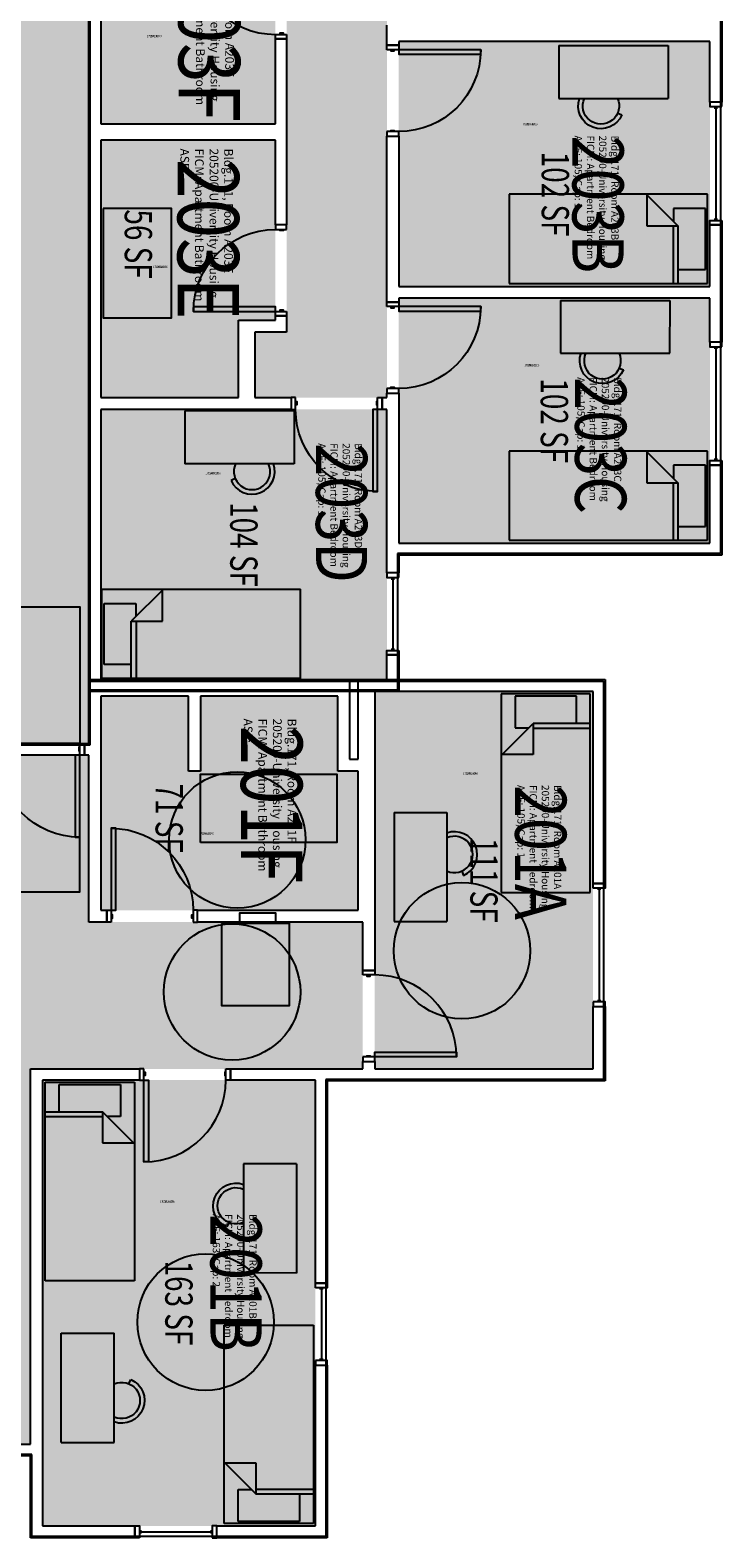
# Model space of a CAD drawing. Units: inches. Extents: x -24 to 3257, y -489 to 2081.
# Drawn here: x 410 to 714, y -123 to 540 of the extents above; entities that cross this region are included whole.
import ezdxf
from ezdxf.enums import TextEntityAlignment as Align

# ---------------------------------------------------------------- set-up
doc = ezdxf.new("R2010")
doc.units = ezdxf.units.IN
doc.header["$LTSCALE"] = 48
doc.header["$MEASUREMENT"] = 0
for name, color, linetype in [('A-AREA-UNIT', 1, 'Continuous'), ('A-DOOR', 2, 'Continuous'), ('A-FLOR-ACCS', 2, 'Continuous'), ('A-FURN', 3, 'Continuous'), ('A-GLAZ', 1, 'Continuous'), ('A-IDEN-RNUM', 7, 'Continuous'), ('A-IDEN-SNUM', 4, 'Continuous'), ('A-IDEN-VNUM', 4, 'Continuous'), ('A-WALL', 5, 'Continuous'), ('AREA-TEXT', 3, 'Continuous'), ('E-POWR', 2, 'Continuous'), ('Rooms-Category-Color', 7, 'Continuous'), ('Rooms-College-Color', 7, 'Continuous'), ('Rooms-Department-Color', 7, 'Continuous'), ('Rooms-Division-Color', 7, 'Continuous'), ('Rooms-Information', 7, 'Continuous')]:
    doc.layers.add(name, color=color, linetype=linetype)
doc.styles.add('AREA', font='arial.ttf', dxfattribs={"width": 0.75, "height": 12})
doc.styles.add('ROOMSNUMBER', font='txt.shx', dxfattribs={"height": 0.03})
doc.styles.add('ROOMVNUMBER', font='simplex.shx', dxfattribs={"width": 0.85})

# ---------------------------------------------------------------- blocks, each defined once
blk = doc.blocks.new('A$C4D89189E')
for p, q in [((0, 48), (0, 0)), ((0, 48), (23.25, 48)), ((23.25, 48), (23.25, 0)), ((29.75, 22.18), (30.53, 20.35)), ((0, 0), (23.25, 0.01))]:
    blk.add_line(p, q)
for radius, start, end in [(10, 293.20604, 109.52969), (8, 245.29988, 114.70012)]:
    blk.add_arc((26.59, 29.54), radius, start, end)
blk = doc.blocks.new('5ft_Diameter')
blk.add_circle((0, 0), 30)
blk = doc.blocks.new('BED_TWIN')
at = {"linetype": 'Continuous'}
for p, q in [((87.250002, 19.500025), (0, 19.500025)), ((0, 19.500025), (0, -19.740625)), ((12.96, 13.379975), (0.99222, 13.379975)), ((1, 13.376575), (1, -13.500025)), ((12.96, 19.500025), (12.96, -5.659925)), ((15.12, -5.659925), (15.12, 19.500025)), ((87.250002, -19.740625), (87.250002, 19.504725)), ((27.040597, -19.740625), (12.96, -5.659925)), ((12.96, -5.659925), (26.64, -5.659925)), ((26.64, -5.659925), (26.64, -19.340025)), ((15, -13.500025), (15, -7.717325)), ((0, -19.740625), (87.252733, -19.740625)), ((1, -13.500025), (15, -13.500025))]:
    blk.add_line(p, q, dxfattribs=at)
blk = doc.blocks.new('30x48')
at = {"layer": 'A-FLOR-ACCS'}
blk.add_lwpolyline([(0, 30), (48, 30), (48, 0), (0, 0)], close=True, dxfattribs=at)

msp = doc.modelspace()

# ---------------------------------------------------------------- hatches: boundary and pattern name
h = msp.add_hatch()
h.set_pattern_fill('ANSI31', color=256, style=0)
h.set_pattern_definition([(45, (1086.59335, 189.51828), (0.088388348, -0.088388348), [])])
h.paths.add_polyline_path([(502.64, 520.99), (502.64, 579.72), (493.43, 579.72), (493.43, 520.99)], flags=9)
at = {"layer": 'Rooms-Category-Color', "true_color": 0xadadad}
msp.add_hatch(color=253, dxfattribs=at).paths.add_polyline_path([(547.22, 1168.24), (547.22, 1193.24), (464.89, 1193.24), (464.89, 1168.24), (375.5, 1168.24), (375.5, 1082.22), (350.5, 1082.22), (350.5, 999.89), (375.5, 999.89), (375.5, 815.86), (350.5, 815.86), (350.5, 733.53), (375.5, 733.53), (374.88, 226), (435.5, 226), (435.5, 616.78), (460.5, 616.78), (460.5, 699.11), (435.5, 699.11), (435.5, 881.25), (507.5, 881.25), (507.5, 960.25), (435.5, 960.25), (435.5, 1023.88), (495.87, 1084.25), (547.22, 1084.25)])
at = {"layer": 'Rooms-Category-Color', "true_color": 0x728ef3}
for points in [[(570.88, 788.5), (570.88, 704.36), (465.75, 704.36), (465.75, 643.23), (474.7, 643.23), (474.7, 637.98), (465.75, 637.98), (465.75, 616.78), (515.13, 616.78), (515.13, 637.98), (508.7, 637.98), (508.7, 643.23), (522.38, 643.23), (522.38, 611.53), (508.5, 611.53), (508.5, 582.78), (522.38, 582.78), (522.38, 406.75), (508.5, 406.75), (508.5, 378), (566.5, 378), (566.5, 653), (687.5, 653), (687.5, 788.5)], [(440.75, 611.53), (440.75, 498.39), (517.5, 498.39), (517.5, 577.53), (501.25, 577.53), (501.25, 611.53)], [(571.75, 426.88), (571.75, 534.5), (708.5, 534.5), (708.5, 426.88)], [(440.75, 491.14), (440.75, 378), (501.25, 378), (501.25, 412), (517.5, 412), (517.5, 491.14)], [(708.5, 421.63), (708.5, 314), (571.75, 314), (571.75, 421.63)], [(440.75, 372.75), (440.75, 254), (566.5, 254), (566.5, 372.75)], [(440.75, 246.75), (440.75, 152.64), (553.92, 152.64), (553.92, 213.81), (544.88, 213.81), (544.88, 246.75), (484.53, 246.75), (484.53, 213.81), (479.28, 213.81), (479.28, 246.75)], [(657.17, 248.75), (657.17, 82.88), (561.17, 82.88), (561.17, 248.75)], [(288.58, -82), (409.82, -82), (409.82, 82.88), (555.92, 82.88), (555.92, 147.39), (435.5, 147.39), (435.5, 220.75), (370.25, 220.75), (370.25, 133.63), (307.96, 133.63), (307.96, 126.38), (193.71, 126.38), (193.71, 82.88), (288.58, 82.88)], [(415.07, 78), (415.07, -118), (535.07, -118), (535.07, 78)]]:
    msp.add_hatch(color=171, dxfattribs=at).paths.add_polyline_path(points)
at = {"layer": 'Rooms-College-Color', "true_color": 0xadadad}
for points in [[(547.22, 1168.24), (547.22, 1193.24), (464.89, 1193.24), (464.89, 1168.24), (375.5, 1168.24), (375.5, 1082.22), (350.5, 1082.22), (350.5, 999.89), (375.5, 999.89), (375.5, 815.86), (350.5, 815.86), (350.5, 733.53), (375.5, 733.53), (374.88, 226), (435.5, 226), (435.5, 616.78), (460.5, 616.78), (460.5, 699.11), (435.5, 699.11), (435.5, 881.25), (507.5, 881.25), (507.5, 960.25), (435.5, 960.25), (435.5, 1023.88), (495.87, 1084.25), (547.22, 1084.25)], [(570.88, 788.5), (570.88, 704.36), (465.75, 704.36), (465.75, 643.23), (474.7, 643.23), (474.7, 637.98), (465.75, 637.98), (465.75, 616.78), (515.13, 616.78), (515.13, 637.98), (508.7, 637.98), (508.7, 643.23), (522.38, 643.23), (522.38, 611.53), (508.5, 611.53), (508.5, 582.78), (522.38, 582.78), (522.38, 406.75), (508.5, 406.75), (508.5, 378), (566.5, 378), (566.5, 653), (687.5, 653), (687.5, 788.5)], [(440.75, 611.53), (440.75, 498.39), (517.5, 498.39), (517.5, 577.53), (501.25, 577.53), (501.25, 611.53)], [(571.75, 426.88), (571.75, 534.5), (708.5, 534.5), (708.5, 426.88)], [(440.75, 491.14), (440.75, 378), (501.25, 378), (501.25, 412), (517.5, 412), (517.5, 491.14)], [(708.5, 421.63), (708.5, 314), (571.75, 314), (571.75, 421.63)], [(440.75, 372.75), (440.75, 254), (566.5, 254), (566.5, 372.75)], [(440.75, 246.75), (440.75, 152.64), (553.92, 152.64), (553.92, 213.81), (544.88, 213.81), (544.88, 246.75), (484.53, 246.75), (484.53, 213.81), (479.28, 213.81), (479.28, 246.75)], [(657.17, 248.75), (657.17, 82.88), (561.17, 82.88), (561.17, 248.75)], [(288.58, -82), (409.82, -82), (409.82, 82.88), (555.92, 82.88), (555.92, 147.39), (435.5, 147.39), (435.5, 220.75), (370.25, 220.75), (370.25, 133.63), (307.96, 133.63), (307.96, 126.38), (193.71, 126.38), (193.71, 82.88), (288.58, 82.88)], [(415.07, 78), (415.07, -118), (535.07, -118), (535.07, 78)]]:
    msp.add_hatch(color=253, dxfattribs=at).paths.add_polyline_path(points)
at = {"layer": 'Rooms-Department-Color', "true_color": 0xacacac}
msp.add_hatch(color=253, dxfattribs=at).paths.add_polyline_path([(547.22, 1168.24), (547.22, 1193.24), (464.89, 1193.24), (464.89, 1168.24), (375.5, 1168.24), (375.5, 1082.22), (350.5, 1082.22), (350.5, 999.89), (375.5, 999.89), (375.5, 815.86), (350.5, 815.86), (350.5, 733.53), (375.5, 733.53), (374.88, 226), (435.5, 226), (435.5, 616.78), (460.5, 616.78), (460.5, 699.11), (435.5, 699.11), (435.5, 881.25), (507.5, 881.25), (507.5, 960.25), (435.5, 960.25), (435.5, 1023.88), (495.87, 1084.25), (547.22, 1084.25)])
at = {"layer": 'Rooms-Department-Color', "true_color": 0x604aed}
for points in [[(570.88, 788.5), (570.88, 704.36), (465.75, 704.36), (465.75, 643.23), (474.7, 643.23), (474.7, 637.98), (465.75, 637.98), (465.75, 616.78), (515.13, 616.78), (515.13, 637.98), (508.7, 637.98), (508.7, 643.23), (522.38, 643.23), (522.38, 611.53), (508.5, 611.53), (508.5, 582.78), (522.38, 582.78), (522.38, 406.75), (508.5, 406.75), (508.5, 378), (566.5, 378), (566.5, 653), (687.5, 653), (687.5, 788.5)], [(440.75, 611.53), (440.75, 498.39), (517.5, 498.39), (517.5, 577.53), (501.25, 577.53), (501.25, 611.53)], [(571.75, 426.88), (571.75, 534.5), (708.5, 534.5), (708.5, 426.88)], [(440.75, 491.14), (440.75, 378), (501.25, 378), (501.25, 412), (517.5, 412), (517.5, 491.14)], [(708.5, 421.63), (708.5, 314), (571.75, 314), (571.75, 421.63)], [(440.75, 372.75), (440.75, 254), (566.5, 254), (566.5, 372.75)], [(440.75, 246.75), (440.75, 152.64), (553.92, 152.64), (553.92, 213.81), (544.88, 213.81), (544.88, 246.75), (484.53, 246.75), (484.53, 213.81), (479.28, 213.81), (479.28, 246.75)], [(657.17, 248.75), (657.17, 82.88), (561.17, 82.88), (561.17, 248.75)], [(288.58, -82), (409.82, -82), (409.82, 82.88), (555.92, 82.88), (555.92, 147.39), (435.5, 147.39), (435.5, 220.75), (370.25, 220.75), (370.25, 133.63), (307.96, 133.63), (307.96, 126.38), (193.71, 126.38), (193.71, 82.88), (288.58, 82.88)], [(415.07, 78), (415.07, -118), (535.07, -118), (535.07, 78)]]:
    msp.add_hatch(color=173, dxfattribs=at).paths.add_polyline_path(points)
at = {"layer": 'Rooms-Division-Color', "true_color": 0xadadad}
msp.add_hatch(color=253, dxfattribs=at).paths.add_polyline_path([(547.22, 1168.24), (547.22, 1193.24), (464.89, 1193.24), (464.89, 1168.24), (375.5, 1168.24), (375.5, 1082.22), (350.5, 1082.22), (350.5, 999.89), (375.5, 999.89), (375.5, 815.86), (350.5, 815.86), (350.5, 733.53), (375.5, 733.53), (374.88, 226), (435.5, 226), (435.5, 616.78), (460.5, 616.78), (460.5, 699.11), (435.5, 699.11), (435.5, 881.25), (507.5, 881.25), (507.5, 960.25), (435.5, 960.25), (435.5, 1023.88), (495.87, 1084.25), (547.22, 1084.25)])
at = {"layer": 'Rooms-Division-Color', "true_color": 0x604aed}
for points in [[(570.88, 788.5), (570.88, 704.36), (465.75, 704.36), (465.75, 643.23), (474.7, 643.23), (474.7, 637.98), (465.75, 637.98), (465.75, 616.78), (515.13, 616.78), (515.13, 637.98), (508.7, 637.98), (508.7, 643.23), (522.38, 643.23), (522.38, 611.53), (508.5, 611.53), (508.5, 582.78), (522.38, 582.78), (522.38, 406.75), (508.5, 406.75), (508.5, 378), (566.5, 378), (566.5, 653), (687.5, 653), (687.5, 788.5)], [(440.75, 611.53), (440.75, 498.39), (517.5, 498.39), (517.5, 577.53), (501.25, 577.53), (501.25, 611.53)], [(571.75, 426.88), (571.75, 534.5), (708.5, 534.5), (708.5, 426.88)], [(440.75, 491.14), (440.75, 378), (501.25, 378), (501.25, 412), (517.5, 412), (517.5, 491.14)], [(708.5, 421.63), (708.5, 314), (571.75, 314), (571.75, 421.63)], [(440.75, 372.75), (440.75, 254), (566.5, 254), (566.5, 372.75)], [(440.75, 246.75), (440.75, 152.64), (553.92, 152.64), (553.92, 213.81), (544.88, 213.81), (544.88, 246.75), (484.53, 246.75), (484.53, 213.81), (479.28, 213.81), (479.28, 246.75)], [(657.17, 248.75), (657.17, 82.88), (561.17, 82.88), (561.17, 248.75)], [(288.58, -82), (409.82, -82), (409.82, 82.88), (555.92, 82.88), (555.92, 147.39), (435.5, 147.39), (435.5, 220.75), (370.25, 220.75), (370.25, 133.63), (307.96, 133.63), (307.96, 126.38), (193.71, 126.38), (193.71, 82.88), (288.58, 82.88)], [(415.07, 78), (415.07, -118), (535.07, -118), (535.07, 78)]]:
    msp.add_hatch(color=173, dxfattribs=at).paths.add_polyline_path(points)

# ---------------------------------------------------------------- linework, layer by layer
at = {"layer": 'A-AREA-UNIT'}
for p, q in [((713.13, 652.38), (713.13, 309.38)), ((436.13, 249.38), (436.13, 616.16)), ((713.13, 309.38), (571.13, 309.38)), ((571.13, 309.38), (571.13, 249.38)), ((436.13, 225.38), (436.13, 253.38)), ((436.13, 253.38), (661.79, 253.38)), ((661.79, 253.38), (661.79, 78.25)), ((571.13, 249.38), (436.13, 249.38)), ((374.88, 225.38), (436.13, 225.38)), ((661.79, 78.25), (539.69, 78.25)), ((539.69, 78.25), (539.69, -122.62)), ((410.44, -86.62), (287.96, -86.62)), ((410.44, -122.62), (410.44, -86.62)), ((539.69, -122.62), (410.44, -122.62))]:
    msp.add_line(p, q, dxfattribs=at)
at = {"layer": 'A-DOOR'}
for points in [[(522.38, 537.64), (522.38, 535.64), (517.5, 535.64), (517.5, 537.64)], [(521, 537.64), (521, 538.14), (519.5, 538.14), (519.5, 537.64)], [(566.5, 530.88), (566.5, 532.88), (571.75, 532.88), (571.75, 530.88)], [(568.25, 530.88), (568.25, 530.38), (569.75, 530.38), (569.75, 530.88)], [(571.75, 530.88), (571.75, 528.88), (607.75, 528.88), (607.75, 530.88)], [(566.5, 494.88), (566.5, 492.88), (571.75, 492.88), (571.75, 494.88)], [(568.25, 494.88), (568.25, 495.38), (569.75, 495.38), (569.75, 494.88)], [(522.38, 451.89), (522.38, 453.89), (517.5, 453.89), (517.5, 451.89)], [(521, 451.89), (521, 451.39), (519.5, 451.39), (519.5, 451.89)], [(517.5, 415.89), (517.5, 417.89), (481.5, 417.89), (481.5, 415.89)], [(566.5, 418), (566.5, 420), (571.75, 420), (571.75, 418)], [(568.25, 418), (568.25, 417.5), (569.75, 417.5), (569.75, 418)], [(571.75, 418), (571.75, 416), (607.75, 416), (607.75, 418)], [(522.38, 415.89), (522.38, 413.89), (517.5, 413.89), (517.5, 415.89)], [(521, 415.89), (521, 416.39), (519.5, 416.39), (519.5, 415.89)], [(526.38, 378), (524.38, 378), (524.38, 372.75), (526.38, 372.75)], [(562.38, 378), (564.38, 378), (564.38, 372.75), (562.38, 372.75)], [(566.5, 382), (566.5, 380), (571.75, 380), (571.75, 382)], [(568.25, 382), (568.25, 382.5), (569.75, 382.5), (569.75, 382)], [(526.38, 376.25), (526.88, 376.25), (526.88, 374.75), (526.38, 374.75)], [(562.38, 372.75), (560.38, 372.75), (560.38, 336.75), (562.38, 336.75)], [(562.38, 376.25), (561.88, 376.25), (561.88, 374.75), (562.38, 374.75)], [(431.54, 226), (433.54, 226), (433.54, 220.75), (431.54, 220.75)], [(431.54, 220.75), (429.54, 220.75), (429.54, 184.75), (431.54, 184.75)], [(431.54, 224.25), (431.04, 224.25), (431.04, 222.75), (431.54, 222.75)], [(445.32, 152.64), (447.32, 152.64), (447.32, 188.64), (445.32, 188.64)], [(445.32, 147.39), (443.32, 147.39), (443.32, 152.64), (445.32, 152.64)], [(481.32, 147.39), (483.32, 147.39), (483.32, 152.64), (481.32, 152.64)], [(445.32, 149.14), (445.82, 149.14), (445.82, 150.64), (445.32, 150.64)], [(481.32, 149.14), (480.82, 149.14), (480.82, 150.64), (481.32, 150.64)], [(555.92, 124.19), (555.92, 126.19), (561.17, 126.19), (561.17, 124.19)], [(557.67, 124.19), (557.67, 123.69), (559.17, 123.69), (559.17, 124.19)], [(555.92, 88.19), (555.92, 86.19), (561.17, 86.19), (561.17, 88.19)], [(557.67, 88.19), (557.67, 88.69), (559.17, 88.69), (559.17, 88.19)], [(561.17, 88.19), (561.17, 90.19), (597.17, 90.19), (597.17, 88.19)], [(459.7, 82.88), (457.7, 82.88), (457.7, 78), (459.7, 78)], [(459.7, 81.5), (460.2, 81.5), (460.2, 80), (459.7, 80)], [(495.7, 81.5), (495.2, 81.5), (495.2, 80), (495.7, 80)], [(495.7, 82.88), (497.7, 82.88), (497.7, 78), (495.7, 78)], [(459.7, 78), (461.7, 78), (461.7, 42), (459.7, 42)]]:
    msp.add_lwpolyline(points, close=True, dxfattribs=at)
for centre, start, end in [((517.5, 573.64), 180, 270), ((561.17, 88.19), 0, 90), ((459.7, 78), 270, 0)]:
    msp.add_arc(centre, 36, start, end, dxfattribs=at)
at = {"layer": 'A-DOOR', "extrusion": (0, 0, -1)}
for centre, start, end in [((-571.75, 530.88), 180, 270), ((-517.5, 415.89), 0, 90), ((-571.75, 418), 180, 270), ((-562.38, 372.75), 270, 0), ((-431.54, 220.75), 270, 0), ((-445.32, 152.64), 90, 180)]:
    msp.add_arc(centre, 36, start, end, dxfattribs=at)
at = {"layer": 'A-FLOR-ACCS'}
for points in [[(377.5, 226), (377.5, 286), (431.5, 286), (431.5, 226)], [(377.54, 220.75), (377.54, 160.75), (431.54, 160.75), (431.54, 220.75)], [(484.53, 182.47), (484.53, 212.47), (544.53, 212.47), (544.53, 182.47)], [(493.73, 146.76), (493.73, 110.76), (523.73, 110.76), (523.73, 146.76)]]:
    msp.add_lwpolyline(points, close=True, dxfattribs=at)
msp.add_circle((500.75, 183.52), 30, dxfattribs=at)
at = {"layer": 'A-GLAZ'}
for p, q in [((710.38, 505.38), (711.88, 505.38)), ((711.13, 505.38), (711.13, 456.38)), ((710.38, 456.38), (711.88, 456.38)), ((710.38, 399.85), (711.88, 399.85)), ((711.13, 399.85), (711.13, 350.85)), ((710.38, 350.85), (711.88, 350.85)), ((568.38, 298.38), (569.88, 298.38)), ((569.13, 298.38), (569.13, 267.38)), ((568.38, 267.38), (569.88, 267.38)), ((660.54, 161.84), (659.04, 161.84)), ((659.79, 161.84), (659.79, 112.84)), ((660.54, 112.84), (659.04, 112.84)), ((538.44, -13.81), (536.94, -13.81)), ((537.69, -13.81), (537.69, -44.81)), ((538.44, -44.81), (536.94, -44.81)), ((458.19, -119.87), (458.19, -121.37)), ((458.19, -120.62), (489.19, -120.62)), ((489.19, -119.87), (489.19, -121.37))]:
    msp.add_line(p, q, dxfattribs=at)
for points in [[(713.75, 505.88), (713.75, 507.88), (708.5, 507.88), (708.5, 505.88)], [(713.75, 455.88), (713.75, 453.88), (708.5, 453.88), (708.5, 455.88)], [(713.75, 400.35), (713.75, 402.35), (708.5, 402.35), (708.5, 400.35)], [(713.75, 350.35), (713.75, 348.35), (708.5, 348.35), (708.5, 350.35)], [(571.75, 298.88), (571.75, 300.88), (566.5, 300.88), (566.5, 298.88)], [(571.75, 266.88), (571.75, 264.88), (566.5, 264.88), (566.5, 266.88)], [(657.17, 162.34), (657.17, 164.34), (662.42, 164.34), (662.42, 162.34)], [(657.17, 112.34), (657.17, 110.34), (662.42, 110.34), (662.42, 112.34)], [(535.07, -13.31), (535.07, -11.31), (540.32, -11.31), (540.32, -13.31)], [(535.07, -45.31), (535.07, -47.31), (540.32, -47.31), (540.32, -45.31)], [(457.69, -123.25), (455.69, -123.25), (455.69, -118), (457.69, -118)], [(489.69, -123.25), (491.69, -123.25), (491.69, -118), (489.69, -118)]]:
    msp.add_lwpolyline(points, close=True, dxfattribs=at)
at = {"layer": 'A-WALL'}
for p, q in [((435.5, 377.38), (435.5, 616.78)), ((440.75, 611.53), (440.75, 498.39)), ((713.75, 559.34), (713.75, 507.88)), ((566.5, 532.88), (566.5, 541.75)), ((517.5, 498.39), (517.5, 535.64)), ((517.5, 535.64), (522.38, 535.64)), ((522.38, 535.64), (522.38, 453.89)), ((571.75, 532.88), (566.5, 532.88)), ((708.5, 534.5), (571.75, 534.5)), ((571.75, 534.5), (571.75, 532.88)), ((708.5, 507.88), (708.5, 534.5)), ((713.75, 507.88), (708.5, 507.88)), ((440.75, 498.39), (517.5, 498.39)), ((517.5, 491.14), (440.75, 491.14)), ((440.75, 491.14), (440.75, 378)), ((517.5, 453.89), (517.5, 491.14)), ((566.5, 420), (566.5, 492.88)), ((566.5, 492.88), (571.75, 492.88)), ((571.75, 492.88), (571.75, 426.88)), ((522.38, 453.89), (517.5, 453.89)), ((708.5, 426.88), (708.5, 453.88)), ((708.5, 453.88), (713.75, 453.88)), ((713.75, 453.88), (713.75, 402.35)), ((571.75, 426.88), (708.5, 426.88)), ((571.75, 420), (566.5, 420)), ((708.5, 421.63), (571.75, 421.63)), ((571.75, 421.63), (571.75, 420)), ((708.5, 402.35), (708.5, 421.63)), ((501.25, 412), (517.5, 412)), ((501.25, 378), (501.25, 412)), ((517.5, 412), (517.5, 413.89)), ((517.5, 413.89), (522.38, 413.89)), ((522.38, 413.89), (522.38, 406.75)), ((522.38, 406.75), (508.5, 406.75)), ((508.5, 406.75), (508.5, 378)), ((713.75, 402.35), (708.5, 402.35)), ((440.75, 378), (501.25, 378)), ((508.5, 378), (521.75, 378)), ((521.75, 378), (524.38, 378)), ((524.38, 378), (524.38, 372.75)), ((564.38, 378), (566.5, 378)), ((564.38, 372.75), (564.38, 378)), ((566.5, 378), (566.5, 380)), ((566.5, 380), (571.75, 380)), ((571.75, 380), (571.75, 314)), ((435.5, 248.75), (435.5, 377.38)), ((440.75, 372.75), (440.75, 254)), ((521.75, 372.75), (440.75, 372.75)), ((524.38, 372.75), (521.75, 372.75)), ((566.5, 372.75), (564.38, 372.75)), ((566.5, 309.38), (566.5, 372.75)), ((708.5, 314), (708.5, 348.35)), ((708.5, 348.35), (713.75, 348.35)), ((713.75, 348.35), (713.75, 308.75)), ((571.75, 314), (708.5, 314)), ((566.5, 300.88), (566.5, 309.38)), ((713.75, 308.75), (571.75, 308.75)), ((571.75, 308.75), (571.75, 300.88)), ((571.75, 300.88), (566.5, 300.88)), ((566.5, 254), (566.5, 264.88)), ((566.5, 264.88), (571.75, 264.88)), ((571.75, 264.88), (571.75, 248.75)), ((435.5, 254), (550.13, 254)), ((435.5, 226), (435.5, 254)), ((440.75, 254), (566.5, 254)), ((550.13, 254), (550.13, 219.06)), ((553.92, 254), (662.42, 254)), ((553.92, 219.06), (553.92, 254)), ((662.42, 254), (662.42, 164.34)), ((571.75, 248.75), (435.5, 248.75)), ((479.28, 246.75), (440.75, 246.75)), ((440.75, 246.75), (440.75, 152.64)), ((479.28, 213.81), (479.28, 246.75)), ((544.88, 246.75), (484.53, 246.75)), ((484.53, 246.75), (484.53, 213.81)), ((544.88, 213.81), (544.88, 246.75)), ((657.17, 248.75), (561.17, 248.75)), ((561.17, 248.75), (561.17, 152.01)), ((657.17, 164.34), (657.17, 248.75)), ((433.54, 220.75), (433.54, 226)), ((433.54, 226), (435.5, 226)), ((435.5, 220.75), (433.54, 220.75)), ((435.5, 147.39), (435.5, 220.75)), ((550.13, 219.06), (553.92, 219.06)), ((484.53, 213.81), (479.28, 213.81)), ((553.92, 213.81), (544.88, 213.81)), ((553.92, 152.64), (553.92, 213.81)), ((662.42, 164.34), (657.17, 164.34)), ((440.75, 152.64), (443.32, 152.64)), ((443.32, 152.64), (443.32, 147.39)), ((483.32, 152.64), (553.92, 152.64)), ((483.32, 147.39), (483.32, 152.64)), ((443.32, 147.39), (435.5, 147.39)), ((555.92, 147.39), (483.32, 147.39)), ((555.92, 126.19), (555.92, 147.39)), ((561.17, 152.01), (561.17, 126.19)), ((561.17, 126.19), (555.92, 126.19)), ((657.17, 82.88), (657.17, 110.34)), ((657.17, 110.34), (662.42, 110.34)), ((662.42, 110.34), (662.42, 77.63)), ((555.92, 82.88), (555.92, 86.19)), ((555.92, 86.19), (561.17, 86.19)), ((561.17, 86.19), (561.17, 82.88)), ((409.82, 82.88), (457.7, 82.88)), ((409.82, -82), (409.82, 82.88)), ((457.7, 82.88), (457.7, 78)), ((497.7, 78), (497.7, 82.88)), ((497.7, 82.88), (540.32, 82.88)), ((540.32, 82.88), (555.92, 82.88)), ((561.17, 82.88), (657.17, 82.88)), ((457.7, 78), (415.07, 78)), ((415.07, 78), (415.07, -118)), ((535.07, 78), (497.7, 78)), ((535.07, -11.31), (535.07, 78)), ((662.42, 77.63), (540.32, 77.63)), ((540.32, 77.63), (540.32, -11.31)), ((540.32, -11.31), (535.07, -11.31)), ((535.07, -118), (535.07, -47.31)), ((535.07, -47.31), (540.32, -47.31)), ((540.32, -47.31), (540.32, -123.25)), ((385.21, -82), (409.82, -82)), ((409.82, -87.25), (385.21, -87.25)), ((409.82, -123.25), (409.82, -87.25)), ((415.07, -118), (455.69, -118)), ((455.69, -118), (455.69, -123.25)), ((491.69, -123.25), (491.69, -118)), ((491.69, -118), (535.07, -118)), ((455.69, -123.25), (409.82, -123.25)), ((540.32, -123.25), (491.69, -123.25))]:
    msp.add_line(p, q, dxfattribs=at)
at = {"layer": 'E-POWR'}
for points in [[(517.74, 147.39), (518.74, 147.39), (518.74, 147.26), (518.74, 147.14), (518.74, 146.89), (501.74, 146.89), (500.74, 146.89), (500.74, 147.39)], [(501.74, 147.39), (517.74, 147.39), (517.74, 151.39), (501.74, 151.39)]]:
    msp.add_lwpolyline(points, close=True, dxfattribs=at)

# ---------------------------------------------------------------- block references
at = {"layer": 'A-FLOR-ACCS', "extrusion": (0, 0, -1), "zscale": -1, "rotation": 270}
msp.add_blockref('30x48', (-471.75, 461.1), dxfattribs=at)
at = {"layer": 'A-FLOR-ACCS'}
for p, rotation in [((599.51, 134.83), 48.79867364481348), ((498.47, 116.7), 48.79867364481339), ((486.8, -28.43), 48.79867364481339)]:
    msp.add_blockref('5ft_Diameter', p, dxfattribs=dict(at, rotation=rotation))
at = {"layer": 'A-FURN', "extrusion": (0, 0, -1), "zscale": -1}
for name, p, rotation in [('A$C4D89189E', (-690.15, 532.76), 270), ('A$C4D89189E', (-690.82, 420.71), 270), ('BED_TWIN', (-441.2, 274.01), 180), ('BED_TWIN', (-435.84, 77), 270), ('BED_TWIN', (-514.67, -117), 90), ('A$C4D89189E', (-423.36, -33.33), 180)]:
    msp.add_blockref(name, p, dxfattribs=dict(at, rotation=rotation))
at = {"layer": 'A-FURN'}
for name, p, rotation in [('BED_TWIN', (707.5, 447.63), 180), ('A$C4D89189E', (477.69, 372.1), 270), ('BED_TWIN', (707.5, 334.75), 180), ('BED_TWIN', (636.42, 247.75), 270)]:
    msp.add_blockref(name, p, dxfattribs=dict(at, rotation=rotation))
msp.add_blockref('A$C4D89189E', (569.64, 147.61), dxfattribs=at)
at = {"layer": 'A-FURN', "extrusion": (0, 0, -1), "zscale": -1}
msp.add_blockref('A$C4D89189E', (-526.7, -6.83), dxfattribs=at)

# ---------------------------------------------------------------- texts
at = {"layer": 'A-IDEN-RNUM', "style": 'ROOMSNUMBER', "width": 0.85}
for s, p in [('0203-F0', (464.19, 536.39)), ('0203-B0', (629.36, 497.62)), ('0203-E0', (466.99, 434.92)), ('0203-C0', (630.22, 391.72)), ('0203-D0', (490.13, 344.22)), ('0201-A0', (603.29, 212.24)), ('0201-F0', (487.21, 185.83)), ('0201-B0', (470.06, 24.06))]:
    msp.add_text(s, height=1, dxfattribs=at).set_placement(p, align=Align.CENTER)
at = {"layer": 'A-IDEN-SNUM', "style": 'ROOMSNUMBER', "width": 0.85}
for s, p in [('1710A203F0', (464.19, 536.39)), ('1710A203B0', (629.36, 497.62)), ('1710A203E0', (466.99, 434.92)), ('1710A203C0', (630.22, 391.72)), ('1710A203D0', (490.13, 344.22)), ('1710A201A0', (603.29, 212.24)), ('1710A201F0', (487.21, 185.83)), ('1710A201B0', (470.06, 24.06))]:
    msp.add_text(s, height=1, dxfattribs=at).set_placement(p, align=Align.CENTER)
at = {"layer": 'A-IDEN-VNUM', "style": 'ROOMVNUMBER', "width": 0.85}
for s, p in [('203F', (488.44, 533.87)), ('203E', (488, 447.57)), ('201F', (515.85, 199.18))]:
    msp.add_text(s, height=27, rotation=270, dxfattribs=at).set_placement(p, align=Align.MIDDLE_CENTER)
for s, p in [('203B', (648.07, 493.17)), ('203C', (649.25, 386.95)), ('203D', (535.33, 357.93)), ('201A', (622.88, 207.68)), ('201B', (488.94, 19.06))]:
    msp.add_text(s, height=22.5, rotation=270, dxfattribs=at).set_placement(p)
at = {"layer": 'AREA-TEXT', "style": 'AREA', "width": 0.75}
for s, p in [('102 SF', (640.55, 467.43)), ('56 SF', (457.25, 445.47)), ('102 SF', (640.13, 367.81)), ('104 SF', (503.63, 313.38)), ('71 SF', (470.8, 193.1)), ('111 SF', (609.17, 165.81)), ('163 SF', (475.07, -20))]:
    msp.add_text(s, height=12, rotation=270, dxfattribs=at).set_placement(p, align=Align.MIDDLE_CENTER)

# ---------------------------------------------------------------- next in the draw order: texts
at = {"layer": 'Rooms-Information', "attachment_point": 7, "rotation": 270, "style": 'ROOMVNUMBER', "bg_fill": 3, "box_fill_scale": 1.5, "bg_fill_color": 256, "bg_fill_true_color": 13158600, "bg_fill_transparency": 0}
for s, insert, char_height, width in [('Bldg.171, Room A203F^M^J205200-University Housing^M^JFICM: Apartment Bathroom^M^JASF: ', (474.94, 573.76), 3.8571, 86.4), ('Bldg.171, Room A203B^M^J205200-University Housing^M^JFICM: Apartment Bedroom^M^JASF: 105, Cap: 1', (648.07, 493.17), 3.2143, 72), ('Bldg.171, Room A203E^M^J205200-University Housing^M^JFICM: Apartment Bathroom^M^JASF: ', (474.5, 487.46), 3.8571, 86.4), ('Bldg.171, Room A203C^M^J205200-University Housing^M^JFICM: Apartment Bedroom^M^JASF: 105, Cap: 1', (649.25, 386.95), 3.2143, 72), ('Bldg.171, Room A203D^M^J205200-University Housing^M^JFICM: Apartment Bedroom^M^JASF: 105, Cap: 1', (535.33, 357.93), 3.2143, 72), ('Bldg.171, Room A201F^M^J205200-University Housing^M^JFICM: Apartment Bathroom^M^JASF: ', (502.35, 236.89), 3.8571, 86.4), ('Bldg.171, Room A201A^M^J205200-University Housing^M^JFICM: Apartment Bedroom^M^JASF: 105, Cap: 1', (622.88, 207.68), 3.2143, 72), ('Bldg.171, Room A201B^M^J205200-University Housing^M^JFICM: Apartment Bedroom^M^JASF: 163, Cap: 2', (488.94, 19.06), 3.2143, 72)]:
    msp.add_mtext(s, dxfattribs=dict(at, insert=insert, char_height=char_height, width=width))

doc.saveas('drawing.dxf')
